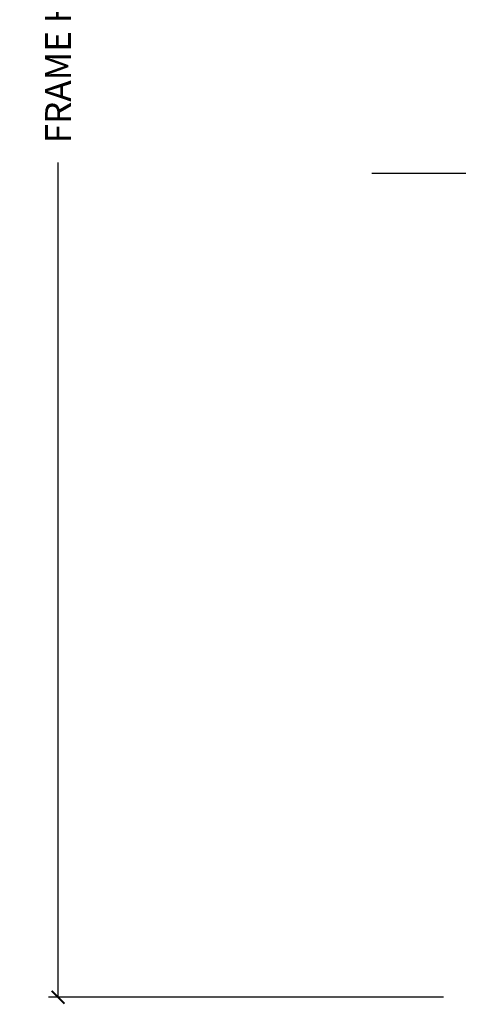
# Model space of a CAD drawing. Units: inches. Extents: x 0.3 to 75.9, y 1.5 to 26.1.
# Drawn here: x 37.8 to 39.9, y 1.5 to 6.2 of the extents above; entities that cross this region are included whole.
import ezdxf

# ---------------------------------------------------------------- set-up
doc = ezdxf.new("R2010")
doc.units = ezdxf.units.IN
doc.header["$MEASUREMENT"] = 0
doc.layers.get('Defpoints').update_dxf_attribs({"color": 253})
doc.layers.add('ZP-ANNO-DIMS-DWNLD', color=2, linetype='Continuous')
doc.layers.add('ZP-ANNO-MARK', color=9, linetype='Continuous')
doc.styles.get("Standard").update_dxf_attribs({"font": 'arial.ttf'})
doc.dimstyles.new('Frame Make Height and Width', dxfattribs={"dimtxt": 0.25, "dimasz": 0.125, "dimexe": 0.09375, "dimexo": 0.25, "dimgap": 0.0875, "dimtad": 0, "dimdec": 4, "dimzin": 10, "dimdsep": 46, "dimlunit": 5, "dimtxsty": 'Standard', "dimblk1": 'ARCHTICK', "dimblk2": 'ARCHTICK', "dimsah": 1, "dimcen": 0.09, "dimclrd": 256, "dimclre": 256, "dimclrt": 255, "dimadec": 3, "dimazin": 2, "dimtfac": 0.75, "dimtdec": 4, "dimtofl": 0, "dimtmove": 2, "dimatfit": 3, "dimfxl": 1, "dimfrac": 2, "dimtolj": 1, "dimtzin": 0, "dimlwd": -1, "dimlwe": -1, "dimarcsym": 0})

# ---------------------------------------------------------------- blocks, each defined once
blk = doc.blocks.new('_ArchTick')
at = {"color": 0, "linetype": 'ByBlock', "const_width": 0.15}
blk.add_lwpolyline([(-0.5, -0.5), (0.5, 0.5)], dxfattribs=at)
blk = doc.blocks.new('*D36')
at = {"layer": 'Defpoints', "color": 0, "transparency": 16777216}
for p in [(40.00000000000002, 11), (38.00000000000125, 1.5), (40.00000000000002, 1.5)]:
    blk.add_point(p, dxfattribs=at)
at = {"layer": 'ZP-ANNO-DIMS-DWNLD', "transparency": 16777216}
for p, q in [((39.87500000000002, 11), (37.95312500000124, 11)), ((38.00000000000125, 11), (38.00000000000125, 6.944542974079129)), ((38.00000000000125, 1.5), (38.00000000000125, 5.555457025920874)), ((39.87500000000002, 1.5), (37.95312500000124, 1.5))]:
    blk.add_line(p, q, dxfattribs=at)
at = {"layer": 'ZP-ANNO-DIMS-DWNLD', "transparency": 16777216, "xscale": 0.0625, "yscale": 0.0625, "zscale": 0.0625}
for p, rotation in [((38.00000000000125, 11), 90), ((38.00000000000125, 1.5), 270)]:
    blk.add_blockref('_ArchTick', p, dxfattribs=dict(at, rotation=rotation))
at = {"layer": 'ZP-ANNO-DIMS-DWNLD', "color": 255, "transparency": 16777216, "insert": (38.00000000000124, 6.249999999999989), "char_height": 0.125, "attachment_point": 5, "rotation": 90}
blk.add_mtext('\\A1;FRAME HEIGHT', dxfattribs=at)

msp = doc.modelspace()

# ---------------------------------------------------------------- linework, layer by layer
at = {"layer": 'ZP-ANNO-MARK'}
msp.add_lwpolyline([(39.52642895923098, 5.504322956017148), (40.02642895923098, 5.504357147130008), (40.08892895923097, 5.316857147130008), (40.21392895923098, 5.691857147130008), (40.27642895923097, 5.504322956017148), (42.33520000000016, 5.5), (42.39770000000016, 5.6875), (42.52270000000016, 5.3125), (42.58520000000016, 5.5), (43.08520000000016, 5.5)], dxfattribs=at)

# ---------------------------------------------------------------- dimensions: what is measured, and where the dimension line sits
at = {"layer": 'ZP-ANNO-DIMS-DWNLD'}
dim = msp.add_linear_dim(base=(38.00000000000125, 1.5), p1=(40, 11), p2=(40, 1.5), angle=90, text='FRAME HEIGHT', dimstyle='Frame Make Height and Width', override={"dimscale": 0.5, "dimlfac": 2, "dimpost": '"\\X'}, dxfattribs=at)
dim.commit()
dim.dimension.update_dxf_attribs({"geometry": '*D36', "text_midpoint": (38.00000000000124, 6.249999999999989)})

doc.saveas('drawing.dxf')
